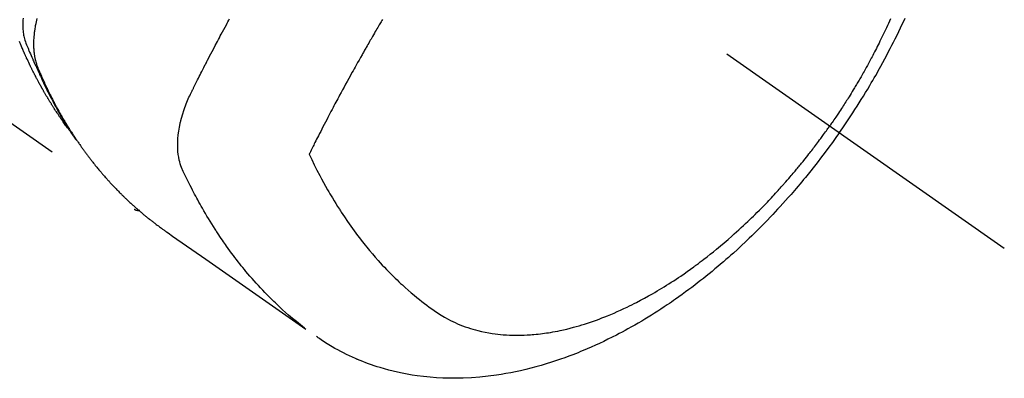
# Model space of a CAD drawing. Extents: x 27948 to 54421, y -22053 to -13183.
# Drawn here: x 31370 to 31418, y -15277 to -15260 of the extents above; entities that cross this region are included whole.
import ezdxf

# ---------------------------------------------------------------- set-up
doc = ezdxf.new("R2010")
doc.units = 0
doc.header["$LTSCALE"] = 50
doc.header["$MEASUREMENT"] = 0
doc.linetypes.add('CENTER2', pattern=[1.125, 0.75, -0.125, 0.125, -0.125])
doc.linetypes.add('HIDDEN', pattern=[0.375, 0.25, -0.125])
doc.layers.add('150-機器', color=8, linetype='CONTINUOUS')

# ---------------------------------------------------------------- blocks, each defined once
blk = doc.blocks.new('F402_H')
at = {"layer": '150-機器', "color": 13, "linetype": 'CENTER2'}
blk.add_line((0, 0), (244.018, -170.863), dxfattribs=at)
at = {"layer": '150-機器', "color": 13, "linetype": 'HIDDEN'}
blk.add_line((140.96, -126.704), (201.303, -168.957), dxfattribs=at)
for points in [[(235.921, -165.194), (236.088, -164.951), (236.254, -164.708), (236.419, -164.464), (236.581, -164.219), (236.686, -164.058), (236.789, -163.897), (236.892, -163.735), (236.994, -163.572), (237.1, -163.399), (237.206, -163.226), (237.311, -163.052), (237.415, -162.878), (237.488, -162.754), (237.56, -162.631), (237.632, -162.507), (237.703, -162.383), (237.768, -162.269), (237.832, -162.155), (237.896, -162.04), (237.959, -161.925), (238.056, -161.748), (238.152, -161.571), (238.246, -161.393), (238.34, -161.214), (238.422, -161.057), (238.503, -160.899), (238.583, -160.741), (238.662, -160.583), (238.75, -160.403), (238.838, -160.223), (238.924, -160.042), (239.009, -159.861), (239.078, -159.712), (239.146, -159.563)], [(238.429, -159.603), (238.38, -159.713), (238.33, -159.824), (238.28, -159.935), (238.229, -160.045), (238.152, -160.21), (238.073, -160.375), (237.994, -160.54), (237.913, -160.704), (237.87, -160.792), (237.826, -160.88), (237.782, -160.968), (237.738, -161.056), (237.693, -161.143), (237.648, -161.231), (237.603, -161.318), (237.557, -161.406), (237.523, -161.471), (237.488, -161.537), (237.453, -161.602), (237.418, -161.667), (237.401, -161.699), (237.384, -161.73), (237.367, -161.762), (237.35, -161.793), (237.295, -161.892), (237.241, -161.991), (237.186, -162.09), (237.131, -162.188), (237.094, -162.253), (237.058, -162.318), (237.021, -162.383), (236.983, -162.448), (236.952, -162.501), (236.921, -162.555), (236.89, -162.609), (236.859, -162.662), (236.827, -162.716), (236.796, -162.77), (236.764, -162.824), (236.733, -162.877), (236.701, -162.931), (236.668, -162.984), (236.636, -163.038), (236.604, -163.091), (236.552, -163.177), (236.499, -163.262), (236.447, -163.347), (236.394, -163.432), (236.354, -163.495), (236.314, -163.559), (236.274, -163.622), (236.234, -163.686), (236.193, -163.749), (236.153, -163.812), (236.112, -163.875), (236.071, -163.938), (236.023, -164.012), (235.975, -164.085), (235.927, -164.158), (235.879, -164.231), (235.844, -164.283), (235.809, -164.335), (235.774, -164.387), (235.739, -164.439), (235.697, -164.501), (235.655, -164.564), (235.612, -164.626), (235.57, -164.688), (235.539, -164.732), (235.509, -164.775), (235.478, -164.819), (235.448, -164.862)], [(198.111, -165.067), (198.069, -165.013), (198.028, -164.96), (197.987, -164.906), (197.947, -164.852), (197.913, -164.806), (197.88, -164.76), (197.847, -164.714), (197.815, -164.667), (197.801, -164.648), (197.788, -164.628), (197.774, -164.609), (197.761, -164.59), (197.739, -164.558), (197.717, -164.527), (197.695, -164.496), (197.674, -164.465), (197.655, -164.438), (197.636, -164.41), (197.617, -164.383), (197.599, -164.355), (197.577, -164.323), (197.556, -164.291), (197.535, -164.259), (197.514, -164.227), (197.477, -164.172), (197.44, -164.116), (197.403, -164.06), (197.367, -164.004), (197.351, -163.98), (197.336, -163.956), (197.321, -163.932), (197.305, -163.908), (197.29, -163.883), (197.275, -163.859), (197.259, -163.834), (197.244, -163.81), (197.229, -163.785), (197.213, -163.76), (197.198, -163.735), (197.183, -163.711), (197.172, -163.695), (197.162, -163.678), (197.152, -163.662), (197.142, -163.646), (197.122, -163.613), (197.102, -163.58), (197.082, -163.547), (197.063, -163.514), (197.048, -163.489), (197.032, -163.464), (197.017, -163.439), (197.002, -163.414), (196.982, -163.381), (196.963, -163.347), (196.944, -163.314), (196.924, -163.28), (196.91, -163.255), (196.895, -163.23), (196.88, -163.205), (196.866, -163.18), (196.851, -163.154), (196.837, -163.129), (196.822, -163.103), (196.808, -163.078), (196.798, -163.061), (196.788, -163.044), (196.779, -163.027), (196.769, -163.01), (196.76, -162.993), (196.75, -162.976), (196.741, -162.959), (196.731, -162.942), (196.708, -162.899), (196.684, -162.856), (196.66, -162.814), (196.637, -162.771), (196.618, -162.737), (196.599, -162.702), (196.581, -162.668), (196.562, -162.634), (196.544, -162.599), (196.525, -162.564), (196.507, -162.529), (196.488, -162.494), (196.477, -162.472), (196.466, -162.45), (196.454, -162.428), (196.443, -162.406), (196.423, -162.367), (196.403, -162.328), (196.383, -162.288), (196.363, -162.249), (196.345, -162.214), (196.327, -162.179), (196.309, -162.143), (196.291, -162.108), (196.278, -162.081), (196.265, -162.055), (196.252, -162.028), (196.239, -162.002), (196.226, -161.975), (196.213, -161.948), (196.199, -161.921), (196.186, -161.894), (196.178, -161.876), (196.169, -161.859), (196.161, -161.841), (196.152, -161.823), (196.118, -161.751), (196.084, -161.679), (196.05, -161.606), (196.016, -161.534), (196.004, -161.507), (195.992, -161.48), (195.979, -161.452), (195.967, -161.425), (195.954, -161.398), (195.942, -161.371), (195.929, -161.343), (195.917, -161.316), (195.909, -161.297), (195.901, -161.279), (195.893, -161.261), (195.885, -161.242), (195.864, -161.196), (195.844, -161.15), (195.824, -161.104), (195.804, -161.058), (195.784, -161.012), (195.764, -160.965), (195.744, -160.919), (195.725, -160.872), (195.709, -160.834), (195.693, -160.796), (195.678, -160.757), (195.664, -160.719)], [(195.837, -159.568), (195.83, -159.665), (195.825, -159.762), (195.823, -159.835), (195.823, -159.908), (195.824, -159.982), (195.827, -160.055), (195.832, -160.126), (195.838, -160.196), (195.846, -160.267), (195.856, -160.337), (195.866, -160.398), (195.877, -160.459), (195.89, -160.519), (195.906, -160.579), (195.929, -160.654), (195.955, -160.728), (195.983, -160.801), (196.012, -160.874), (196.026, -160.908), (196.04, -160.942), (196.053, -160.976), (196.067, -161.009), (196.083, -161.049), (196.099, -161.088), (196.114, -161.127), (196.13, -161.166), (196.164, -161.247), (196.199, -161.328), (196.233, -161.409), (196.268, -161.49), (196.283, -161.524), (196.297, -161.557), (196.312, -161.59), (196.326, -161.623), (196.346, -161.669), (196.366, -161.714), (196.387, -161.759), (196.408, -161.804), (196.436, -161.861), (196.465, -161.917), (196.494, -161.974), (196.521, -162.031), (196.541, -162.076), (196.561, -162.12), (196.58, -162.165), (196.599, -162.21), (196.612, -162.241), (196.626, -162.272), (196.64, -162.302), (196.653, -162.333), (196.695, -162.425), (196.737, -162.517), (196.779, -162.609), (196.821, -162.7), (196.844, -162.748), (196.866, -162.796), (196.889, -162.844), (196.911, -162.891), (196.928, -162.926), (196.945, -162.96), (196.962, -162.994), (196.979, -163.029), (196.995, -163.063), (197.012, -163.097), (197.029, -163.131), (197.046, -163.165), (197.07, -163.212), (197.093, -163.258), (197.117, -163.305), (197.141, -163.352), (197.167, -163.402), (197.193, -163.453), (197.22, -163.504), (197.246, -163.554), (197.264, -163.588), (197.281, -163.621), (197.299, -163.654), (197.317, -163.688), (197.335, -163.721), (197.352, -163.755), (197.37, -163.788), (197.388, -163.821), (197.406, -163.855), (197.424, -163.888), (197.442, -163.92), (197.46, -163.953), (197.496, -164.019), (197.532, -164.085), (197.568, -164.151), (197.605, -164.217), (197.619, -164.242), (197.633, -164.266), (197.646, -164.291), (197.66, -164.315), (197.683, -164.356), (197.706, -164.397), (197.73, -164.438), (197.753, -164.479), (197.779, -164.524), (197.805, -164.568), (197.831, -164.612), (197.857, -164.657), (197.888, -164.709), (197.919, -164.761), (197.951, -164.812), (197.983, -164.864), (197.997, -164.887), (198.012, -164.911), (198.027, -164.934), (198.041, -164.957), (198.071, -165.004), (198.101, -165.051), (198.131, -165.097), (198.162, -165.144), (198.184, -165.178), (198.207, -165.213), (198.23, -165.247), (198.254, -165.281), (198.27, -165.304), (198.285, -165.327), (198.301, -165.349), (198.317, -165.372), (198.351, -165.42), (198.386, -165.468), (198.421, -165.515), (198.456, -165.563)], [(196.523, -159.593), (196.503, -159.673), (196.485, -159.752), (196.477, -159.786), (196.469, -159.82), (196.462, -159.855), (196.454, -159.889), (196.442, -159.952), (196.431, -160.014), (196.42, -160.077), (196.41, -160.14), (196.404, -160.183), (196.398, -160.225), (196.392, -160.268), (196.387, -160.311), (196.378, -160.394), (196.37, -160.477), (196.363, -160.56), (196.358, -160.644), (196.356, -160.711), (196.354, -160.778), (196.353, -160.845), (196.354, -160.912), (196.356, -160.968), (196.358, -161.024), (196.361, -161.08), (196.365, -161.135), (196.369, -161.181), (196.373, -161.227), (196.378, -161.272), (196.384, -161.318), (196.389, -161.354), (196.395, -161.391), (196.401, -161.427), (196.407, -161.463), (196.413, -161.498), (196.42, -161.533), (196.428, -161.568), (196.436, -161.603), (196.448, -161.655), (196.462, -161.707), (196.477, -161.759), (196.492, -161.81), (196.505, -161.849), (196.519, -161.888), (196.533, -161.926), (196.548, -161.964), (196.56, -161.995), (196.572, -162.025), (196.585, -162.055), (196.597, -162.085), (196.612, -162.119), (196.626, -162.152), (196.64, -162.185), (196.655, -162.218), (196.672, -162.258), (196.689, -162.297), (196.706, -162.337), (196.723, -162.376), (196.738, -162.409), (196.752, -162.442), (196.767, -162.474), (196.782, -162.507), (196.797, -162.54), (196.811, -162.572), (196.826, -162.605), (196.841, -162.637), (196.856, -162.67), (196.871, -162.702), (196.885, -162.735), (196.9, -162.767), (196.915, -162.8), (196.93, -162.832), (196.945, -162.864), (196.96, -162.896), (196.98, -162.937), (196.999, -162.978), (197.019, -163.019), (197.039, -163.06), (197.056, -163.095), (197.074, -163.131), (197.091, -163.167), (197.109, -163.202), (197.124, -163.234), (197.14, -163.266), (197.156, -163.298), (197.171, -163.33), (197.2, -163.386), (197.228, -163.443), (197.257, -163.499), (197.286, -163.556), (197.296, -163.574), (197.306, -163.593), (197.316, -163.612), (197.325, -163.631), (197.345, -163.668), (197.365, -163.705), (197.384, -163.742), (197.404, -163.779), (197.42, -163.81), (197.436, -163.841), (197.453, -163.872), (197.469, -163.903), (197.483, -163.927), (197.496, -163.952), (197.51, -163.976), (197.523, -164), (197.54, -164.031), (197.557, -164.062), (197.574, -164.092), (197.591, -164.123), (197.604, -164.147), (197.617, -164.171), (197.631, -164.196), (197.644, -164.22), (197.658, -164.244), (197.672, -164.268), (197.686, -164.292), (197.7, -164.316), (197.71, -164.334), (197.72, -164.353), (197.73, -164.371), (197.741, -164.389), (197.761, -164.425), (197.782, -164.461), (197.803, -164.497), (197.825, -164.533), (197.839, -164.557), (197.853, -164.58), (197.867, -164.604), (197.881, -164.627), (197.899, -164.657), (197.917, -164.687), (197.934, -164.716), (197.952, -164.746), (197.966, -164.77), (197.98, -164.793), (197.995, -164.816), (198.009, -164.84), (198.031, -164.875), (198.052, -164.91), (198.074, -164.945), (198.096, -164.98), (198.11, -165.004), (198.125, -165.027), (198.139, -165.05), (198.154, -165.073), (198.176, -165.108), (198.198, -165.143), (198.22, -165.177), (198.243, -165.211), (198.261, -165.24), (198.28, -165.268), (198.298, -165.297), (198.317, -165.325), (198.332, -165.348), (198.347, -165.371), (198.362, -165.394), (198.377, -165.417), (198.399, -165.451), (198.422, -165.485), (198.445, -165.519), (198.468, -165.553), (198.487, -165.581), (198.506, -165.609), (198.525, -165.638), (198.544, -165.666), (198.571, -165.705), (198.598, -165.744), (198.625, -165.782), (198.653, -165.821), (198.676, -165.854), (198.699, -165.888), (198.723, -165.921), (198.746, -165.954), (198.77, -165.987), (198.793, -166.02), (198.816, -166.053), (198.84, -166.085), (198.856, -166.107), (198.873, -166.129), (198.889, -166.15), (198.905, -166.172), (198.929, -166.204), (198.953, -166.237), (198.977, -166.269), (199.001, -166.301), (199.025, -166.334), (199.049, -166.366), (199.074, -166.398), (199.098, -166.43), (199.114, -166.451), (199.131, -166.473), (199.147, -166.494), (199.164, -166.515), (199.189, -166.547), (199.213, -166.579), (199.238, -166.61), (199.263, -166.642), (199.304, -166.694), (199.346, -166.747), (199.387, -166.799), (199.429, -166.851), (199.463, -166.892), (199.497, -166.933), (199.531, -166.974), (199.565, -167.015), (199.59, -167.046), (199.616, -167.076), (199.642, -167.107), (199.667, -167.137), (199.693, -167.167), (199.719, -167.198), (199.745, -167.228), (199.771, -167.258), (199.806, -167.298), (199.841, -167.338), (199.876, -167.378), (199.912, -167.417), (199.938, -167.447), (199.964, -167.477), (199.991, -167.507), (200.017, -167.536), (200.044, -167.566), (200.07, -167.595), (200.097, -167.624), (200.124, -167.654), (200.169, -167.702), (200.214, -167.75), (200.259, -167.798), (200.304, -167.846), (200.341, -167.884), (200.377, -167.922), (200.414, -167.96), (200.45, -167.998), (200.468, -168.017), (200.487, -168.036), (200.505, -168.055), (200.524, -168.074), (200.56, -168.111), (200.597, -168.148), (200.634, -168.185), (200.672, -168.222), (200.69, -168.241), (200.709, -168.259), (200.728, -168.277), (200.747, -168.296), (200.775, -168.323), (200.803, -168.351), (200.832, -168.378), (200.86, -168.405), (200.879, -168.423), (200.897, -168.441), (200.916, -168.459), (200.935, -168.477), (200.963, -168.504), (200.992, -168.532), (201.02, -168.559), (201.049, -168.585), (201.088, -168.621), (201.126, -168.656), (201.165, -168.691), (201.204, -168.726), (201.233, -168.753), (201.262, -168.779), (201.291, -168.805), (201.32, -168.831), (201.34, -168.849), (201.359, -168.866), (201.379, -168.883), (201.398, -168.9), (201.418, -168.918), (201.437, -168.935), (201.457, -168.953), (201.476, -168.97), (201.488, -168.98), (201.5, -168.99), (201.512, -169), (201.524, -169.01), (201.552, -169.034), (201.58, -169.058), (201.608, -169.082), (201.636, -169.106), (201.666, -169.131), (201.695, -169.156), (201.725, -169.181), (201.755, -169.206), (201.775, -169.223), (201.795, -169.239), (201.816, -169.256), (201.836, -169.272), (201.856, -169.289), (201.876, -169.305), (201.896, -169.322), (201.916, -169.338), (201.936, -169.355), (201.957, -169.371), (201.977, -169.388), (201.998, -169.404), (202.008, -169.412), (202.018, -169.42), (202.028, -169.428), (202.039, -169.436), (202.069, -169.46), (202.1, -169.484), (202.131, -169.508), (202.161, -169.532), (202.182, -169.548), (202.202, -169.564), (202.223, -169.58), (202.244, -169.596), (202.264, -169.612), (202.285, -169.628), (202.305, -169.643), (202.326, -169.659), (202.377, -169.699), (202.429, -169.738), (202.482, -169.777), (202.534, -169.815), (202.587, -169.853), (202.64, -169.891), (202.693, -169.929), (202.746, -169.967), (202.782, -169.992), (202.817, -170.018), (202.853, -170.043), (202.889, -170.068), (202.962, -170.12), (203.035, -170.171), (203.108, -170.222), (203.181, -170.273), (204.816, -171.416), (206.451, -172.56), (208.085, -173.705), (209.719, -174.851)], [(209.665, -174.794), (209.467, -174.636), (209.269, -174.477), (209.073, -174.316), (208.879, -174.152), (208.731, -174.023), (208.586, -173.892), (208.441, -173.76), (208.299, -173.626), (208.229, -173.559), (208.159, -173.492), (208.09, -173.425), (208.021, -173.357), (207.917, -173.254), (207.814, -173.15), (207.712, -173.045), (207.611, -172.939), (207.502, -172.824), (207.395, -172.707), (207.288, -172.59), (207.183, -172.472), (207.082, -172.358), (206.982, -172.242), (206.883, -172.126), (206.785, -172.009), (206.708, -171.916), (206.632, -171.822), (206.556, -171.728), (206.481, -171.634), (206.401, -171.532), (206.321, -171.43), (206.243, -171.327), (206.165, -171.224), (206.08, -171.11), (205.996, -170.996), (205.913, -170.881), (205.831, -170.766), (205.781, -170.695), (205.731, -170.624), (205.682, -170.553), (205.632, -170.482), (205.57, -170.391), (205.509, -170.301), (205.448, -170.209), (205.387, -170.118), (205.358, -170.073), (205.329, -170.029), (205.3, -169.984), (205.271, -169.939), (205.188, -169.81), (205.107, -169.68), (205.026, -169.549), (204.946, -169.418), (204.87, -169.292), (204.794, -169.165), (204.72, -169.038), (204.646, -168.91), (204.588, -168.808), (204.531, -168.706), (204.474, -168.603), (204.417, -168.5), (204.366, -168.407), (204.316, -168.313), (204.265, -168.219), (204.216, -168.125), (204.159, -168.016), (204.103, -167.906), (204.047, -167.796), (203.99, -167.686), (203.89, -167.494), (203.792, -167.301), (203.701, -167.105), (203.618, -166.906), (203.586, -166.816), (203.557, -166.726), (203.531, -166.635), (203.508, -166.543), (203.48, -166.401), (203.458, -166.259), (203.443, -166.115), (203.434, -165.971), (203.431, -165.85), (203.431, -165.73), (203.434, -165.609), (203.441, -165.489), (203.459, -165.302), (203.484, -165.116), (203.515, -164.931), (203.552, -164.747), (203.561, -164.707), (203.57, -164.668), (203.579, -164.628), (203.588, -164.589), (203.661, -164.317), (203.744, -164.048), (203.84, -163.783), (203.951, -163.525), (203.985, -163.453), (204.02, -163.382), (204.055, -163.311), (204.09, -163.24), (204.108, -163.205), (204.126, -163.169), (204.144, -163.133), (204.161, -163.098), (204.174, -163.071), (204.188, -163.044), (204.201, -163.018), (204.214, -162.991), (204.263, -162.893), (204.311, -162.795), (204.36, -162.697), (204.409, -162.599), (204.45, -162.519), (204.49, -162.438), (204.53, -162.358), (204.571, -162.278), (204.619, -162.183), (204.662, -162.096), (204.715, -161.993), (204.789, -161.851), (204.812, -161.806), (204.832, -161.767), (204.845, -161.742), (204.844, -161.743), (204.84, -161.751), (204.835, -161.76), (204.83, -161.77), (204.825, -161.779), (204.822, -161.784), (204.839, -161.752), (204.867, -161.698), (204.899, -161.637), (205.067, -161.314), (205.183, -161.092), (205.277, -160.911), (205.383, -160.709), (205.43, -160.62), (205.477, -160.531), (205.524, -160.442), (205.571, -160.353), (205.634, -160.237), (205.696, -160.121), (205.758, -160.006), (205.821, -159.89), (205.859, -159.818), (205.897, -159.747), (205.936, -159.675), (205.974, -159.604)], [(213.49, -159.627), (213.452, -159.691), (213.422, -159.743), (213.391, -159.794), (213.361, -159.845), (213.33, -159.897), (213.292, -159.961), (213.255, -160.025), (213.217, -160.09), (213.179, -160.154), (213.134, -160.231), (213.089, -160.309), (213.044, -160.386), (212.999, -160.464), (212.962, -160.528), (212.924, -160.593), (212.887, -160.657), (212.85, -160.722), (212.809, -160.793), (212.769, -160.864), (212.728, -160.935), (212.687, -161.006), (212.662, -161.051), (212.636, -161.096), (212.61, -161.141), (212.584, -161.186), (212.559, -161.232), (212.533, -161.277), (212.507, -161.322), (212.482, -161.368), (212.409, -161.497), (212.336, -161.626), (212.263, -161.755), (212.191, -161.884), (212.14, -161.975), (212.09, -162.065), (212.04, -162.156), (211.989, -162.246), (211.911, -162.388), (211.833, -162.531), (211.754, -162.673), (211.676, -162.815), (211.603, -162.951), (211.529, -163.086), (211.456, -163.222), (211.383, -163.358), (211.337, -163.442), (211.292, -163.526), (211.247, -163.61), (211.202, -163.694), (211.154, -163.785), (211.106, -163.875), (211.058, -163.966), (211.01, -164.057), (210.959, -164.154), (210.909, -164.251), (210.858, -164.347), (210.807, -164.444), (210.747, -164.56), (210.686, -164.677), (210.626, -164.793), (210.566, -164.909), (210.509, -165.019), (210.453, -165.129), (210.396, -165.239), (210.34, -165.349), (210.298, -165.433), (210.255, -165.517), (210.213, -165.601), (210.17, -165.685), (210.141, -165.743), (210.112, -165.801), (210.083, -165.859), (210.054, -165.917), (210.018, -165.988), (209.982, -166.059), (209.947, -166.13), (209.912, -166.201), (209.905, -166.214), (209.899, -166.227), (209.893, -166.24), (209.887, -166.253)], [(209.887, -166.253), (210.013, -166.514), (210.141, -166.775), (210.271, -167.034), (210.403, -167.292), (210.498, -167.469), (210.594, -167.646), (210.691, -167.822), (210.79, -167.996), (210.848, -168.097), (210.907, -168.197), (210.966, -168.297), (211.025, -168.397), (211.11, -168.537), (211.195, -168.677), (211.282, -168.816), (211.37, -168.955), (211.394, -168.992), (211.418, -169.029), (211.442, -169.066), (211.466, -169.103), (211.619, -169.334), (211.775, -169.563), (211.934, -169.791), (212.096, -170.016), (212.18, -170.131), (212.265, -170.245), (212.351, -170.358), (212.438, -170.471), (212.505, -170.557), (212.574, -170.643), (212.642, -170.728), (212.712, -170.813), (212.849, -170.98), (212.989, -171.146), (213.13, -171.31), (213.273, -171.472), (213.376, -171.585), (213.479, -171.698), (213.584, -171.809), (213.689, -171.919), (213.795, -172.028), (213.901, -172.136), (214.008, -172.242), (214.116, -172.348), (214.202, -172.431), (214.289, -172.514), (214.377, -172.596), (214.465, -172.677), (214.608, -172.806), (214.753, -172.934), (214.899, -173.06), (215.047, -173.184), (215.172, -173.286), (215.298, -173.388), (215.424, -173.488), (215.552, -173.587), (215.668, -173.675), (215.785, -173.762), (215.904, -173.848), (216.023, -173.932), (216.19, -174.046), (216.361, -174.155), (216.534, -174.259), (216.711, -174.358), (216.823, -174.416), (216.936, -174.472), (217.051, -174.526), (217.166, -174.577), (217.293, -174.63), (217.42, -174.68), (217.548, -174.727), (217.678, -174.772), (217.801, -174.812), (217.925, -174.85), (218.05, -174.885), (218.175, -174.918), (218.35, -174.96), (218.526, -174.997), (218.703, -175.03), (218.88, -175.059), (219.015, -175.078), (219.15, -175.094), (219.285, -175.108), (219.42, -175.12), (219.569, -175.131), (219.719, -175.139), (219.868, -175.144), (220.017, -175.146), (220.161, -175.146), (220.304, -175.144), (220.447, -175.139), (220.591, -175.132), (220.674, -175.128), (220.757, -175.122), (220.84, -175.116), (220.924, -175.109), (221.029, -175.099), (221.135, -175.088), (221.241, -175.076), (221.346, -175.062), (221.442, -175.049), (221.539, -175.035), (221.635, -175.02), (221.731, -175.004), (221.851, -174.984), (221.97, -174.961), (222.089, -174.938), (222.208, -174.914), (222.374, -174.877), (222.54, -174.839), (222.704, -174.798), (222.869, -174.755), (223.003, -174.718), (223.137, -174.679), (223.271, -174.64), (223.405, -174.598), (223.552, -174.551), (223.699, -174.502), (223.845, -174.452), (223.99, -174.4), (224.128, -174.349), (224.264, -174.298), (224.401, -174.245), (224.536, -174.19), (224.617, -174.157), (224.697, -174.124), (224.777, -174.091), (224.857, -174.056), (225.018, -173.986), (225.179, -173.913), (225.339, -173.839), (225.499, -173.763), (225.615, -173.707), (225.73, -173.65), (225.846, -173.593), (225.96, -173.534), (226.158, -173.43), (226.355, -173.325), (226.551, -173.216), (226.746, -173.106), (226.862, -173.039), (226.978, -172.971), (227.093, -172.902), (227.208, -172.832), (227.324, -172.761), (227.439, -172.689), (227.554, -172.616), (227.669, -172.542), (227.785, -172.467), (227.9, -172.391), (228.015, -172.314), (228.13, -172.237), (228.292, -172.126), (228.453, -172.014), (228.613, -171.9), (228.772, -171.784), (228.806, -171.759), (228.84, -171.734), (228.875, -171.708), (228.909, -171.683), (229, -171.614), (229.091, -171.546), (229.182, -171.477), (229.273, -171.408), (229.429, -171.287), (229.584, -171.165), (229.738, -171.041), (229.891, -170.917), (230.081, -170.759), (230.271, -170.599), (230.458, -170.438), (230.645, -170.275), (230.761, -170.172), (230.876, -170.068), (230.991, -169.964), (231.105, -169.859), (231.211, -169.761), (231.316, -169.662), (231.421, -169.562), (231.525, -169.463), (231.612, -169.378), (231.699, -169.294), (231.786, -169.209), (231.872, -169.124), (232.001, -168.994), (232.129, -168.864), (232.257, -168.733), (232.384, -168.602), (232.451, -168.531), (232.519, -168.459), (232.587, -168.388), (232.654, -168.316), (232.721, -168.244), (232.788, -168.172), (232.855, -168.1), (232.921, -168.027), (232.971, -167.972), (233.02, -167.917), (233.07, -167.862), (233.119, -167.807), (233.143, -167.78), (233.167, -167.753), (233.191, -167.726), (233.214, -167.699), (233.289, -167.614), (233.363, -167.529), (233.437, -167.444), (233.511, -167.359), (233.559, -167.302), (233.608, -167.245), (233.656, -167.188), (233.704, -167.131), (233.744, -167.084), (233.784, -167.036), (233.823, -166.988), (233.863, -166.941), (233.903, -166.893), (233.943, -166.845), (233.982, -166.797), (234.022, -166.749), (234.061, -166.7), (234.101, -166.652), (234.14, -166.603), (234.179, -166.554), (234.241, -166.476), (234.303, -166.398), (234.365, -166.32), (234.427, -166.241), (234.473, -166.182), (234.519, -166.122), (234.565, -166.063), (234.611, -166.003), (234.656, -165.944), (234.702, -165.884), (234.747, -165.824), (234.793, -165.764), (234.845, -165.694), (234.898, -165.624), (234.95, -165.554), (235.002, -165.483), (235.039, -165.433), (235.076, -165.382), (235.113, -165.332), (235.149, -165.281), (235.194, -165.22), (235.238, -165.159), (235.282, -165.098), (235.325, -165.036), (235.356, -164.993), (235.387, -164.949), (235.417, -164.906), (235.448, -164.862)], [(235.921, -165.194), (235.75, -165.434), (235.578, -165.673), (235.405, -165.911), (235.23, -166.148), (235.115, -166.301), (234.999, -166.453), (234.882, -166.605), (234.764, -166.756), (234.638, -166.916), (234.512, -167.075), (234.384, -167.233), (234.256, -167.39), (234.165, -167.501), (234.073, -167.611), (233.982, -167.721), (233.889, -167.83), (233.804, -167.93), (233.719, -168.029), (233.633, -168.128), (233.547, -168.227), (233.414, -168.378), (233.28, -168.529), (233.145, -168.679), (233.009, -168.828), (232.889, -168.959), (232.769, -169.089), (232.647, -169.218), (232.525, -169.347), (232.387, -169.491), (232.248, -169.635), (232.107, -169.777), (231.966, -169.919), (231.85, -170.035), (231.733, -170.15), (231.616, -170.264), (231.498, -170.378), (231.304, -170.562), (231.109, -170.745), (230.913, -170.927), (230.715, -171.107), (230.594, -171.215), (230.474, -171.322), (230.352, -171.428), (230.23, -171.534), (230.091, -171.654), (229.951, -171.772), (229.81, -171.89), (229.669, -172.007), (229.528, -172.122), (229.386, -172.237), (229.244, -172.35), (229.101, -172.463), (228.959, -172.574), (228.816, -172.684), (228.672, -172.793), (228.528, -172.902), (228.366, -173.021), (228.203, -173.14), (228.039, -173.257), (227.875, -173.373), (227.774, -173.443), (227.674, -173.513), (227.573, -173.582), (227.472, -173.65), (227.316, -173.754), (227.16, -173.857), (227.003, -173.959), (226.845, -174.06), (226.688, -174.159), (226.531, -174.256), (226.373, -174.353), (226.214, -174.448), (226.046, -174.547), (225.878, -174.644), (225.709, -174.74), (225.539, -174.834), (225.398, -174.911), (225.257, -174.987), (225.115, -175.063), (224.973, -175.137), (224.766, -175.243), (224.558, -175.346), (224.349, -175.448), (224.139, -175.547), (223.94, -175.639), (223.739, -175.728), (223.538, -175.816), (223.336, -175.901), (223.212, -175.952), (223.088, -176.003), (222.963, -176.052), (222.838, -176.101), (222.637, -176.177), (222.435, -176.251), (222.233, -176.323), (222.029, -176.392), (221.779, -176.474), (221.528, -176.552), (221.276, -176.627), (221.023, -176.698), (220.773, -176.765), (220.521, -176.828), (220.269, -176.886), (220.016, -176.941), (219.784, -176.988), (219.551, -177.03), (219.318, -177.07), (219.084, -177.106), (218.678, -177.159), (218.272, -177.202), (217.864, -177.234), (217.455, -177.254), (217.205, -177.26), (216.954, -177.262), (216.704, -177.258), (216.453, -177.251), (216.137, -177.234), (215.822, -177.21), (215.508, -177.179), (215.195, -177.139), (214.949, -177.102), (214.705, -177.06), (214.461, -177.013), (214.219, -176.961), (214.006, -176.911), (213.794, -176.857), (213.583, -176.799), (213.373, -176.738), (213.228, -176.692), (213.083, -176.645), (212.94, -176.596), (212.797, -176.545), (212.663, -176.495), (212.53, -176.443), (212.398, -176.39), (212.266, -176.335), (212.24, -176.324), (212.214, -176.313), (212.189, -176.302), (212.163, -176.291), (212.015, -176.225), (211.868, -176.158), (211.722, -176.088), (211.577, -176.017), (211.434, -175.944), (211.291, -175.869), (211.15, -175.791), (211.01, -175.71), (210.929, -175.662), (210.848, -175.612), (210.767, -175.562), (210.687, -175.511), (210.616, -175.464), (210.545, -175.417), (210.475, -175.369), (210.405, -175.32), (210.366, -175.293), (210.327, -175.265), (210.289, -175.238), (210.25, -175.21)], [(201.291, -168.949), (201.293, -168.951), (201.295, -168.952), (201.297, -168.953), (201.298, -168.955), (201.301, -168.955), (201.303, -168.957), (201.305, -168.958), (201.306, -168.959), (201.308, -168.96), (201.31, -168.962), (201.312, -168.963), (201.314, -168.963), (201.316, -168.964), (201.318, -168.966), (201.32, -168.967), (201.322, -168.968), (201.324, -168.969), (201.326, -168.97), (201.328, -168.972), (201.33, -168.972), (201.332, -168.973), (201.334, -168.975), (201.336, -168.975), (201.338, -168.976), (201.34, -168.977), (201.343, -168.978), (201.344, -168.979), (201.346, -168.98), (201.348, -168.981), (201.35, -168.982), (201.353, -168.983), (201.354, -168.984), (201.357, -168.984), (201.358, -168.986), (201.361, -168.987), (201.363, -168.988), (201.365, -168.988), (201.367, -168.988), (201.369, -168.989), (201.372, -168.99), (201.374, -168.991), (201.376, -168.992), (201.378, -168.992), (201.38, -168.993), (201.383, -168.994), (201.385, -168.995), (201.387, -168.996), (201.389, -168.996), (201.391, -168.996), (201.393, -168.997), (201.396, -168.998), (201.398, -168.999), (201.4, -168.999), (201.402, -168.999), (201.404, -169), (201.406, -169.001), (201.409, -169.002), (201.411, -169.002), (201.413, -169.002), (201.416, -169.003), (201.418, -169.003), (201.42, -169.003), (201.422, -169.004), (201.425, -169.005), (201.428, -169.005), (201.43, -169.005), (201.432, -169.006), (201.434, -169.006), (201.436, -169.006), (201.439, -169.007), (201.441, -169.007), (201.443, -169.007), (201.445, -169.008), (201.448, -169.008), (201.45, -169.009), (201.453, -169.009), (201.455, -169.009), (201.457, -169.01), (201.46, -169.009), (201.462, -169.01), (201.464, -169.01), (201.466, -169.01), (201.469, -169.011), (201.471, -169.01), (201.474, -169.01), (201.476, -169.011), (201.478, -169.011), (201.481, -169.011), (201.483, -169.011), (201.485, -169.011), (201.488, -169.011), (201.49, -169.011), (201.492, -169.011), (201.495, -169.011), (201.497, -169.011), (201.5, -169.012), (201.502, -169.011), (201.505, -169.011), (201.507, -169.011), (201.51, -169.011), (201.512, -169.012), (201.514, -169.01), (201.516, -169.011), (201.519, -169.01), (201.521, -169.011), (201.524, -169.01), (201.526, -169.01), (201.529, -169.01), (201.531, -169.01), (201.534, -169.01), (201.536, -169.009), (201.538, -169.009), (201.541, -169.009), (201.543, -169.009), (201.546, -169.008), (201.548, -169.008), (201.55, -169.008), (201.553, -169.007), (201.555, -169.007), (201.558, -169.007), (201.56, -169.007), (201.562, -169.005), (201.564, -169.006), (201.567, -169.005), (201.57, -169.005), (201.572, -169.004), (201.574, -169.004)]]:
    blk.add_lwpolyline(points, dxfattribs=at)

msp = doc.modelspace()

# ---------------------------------------------------------------- block references
at = {"layer": '150-機器'}
msp.add_blockref('F402_H', (31174.126, -15099.866), dxfattribs=at)

doc.saveas('drawing.dxf')
